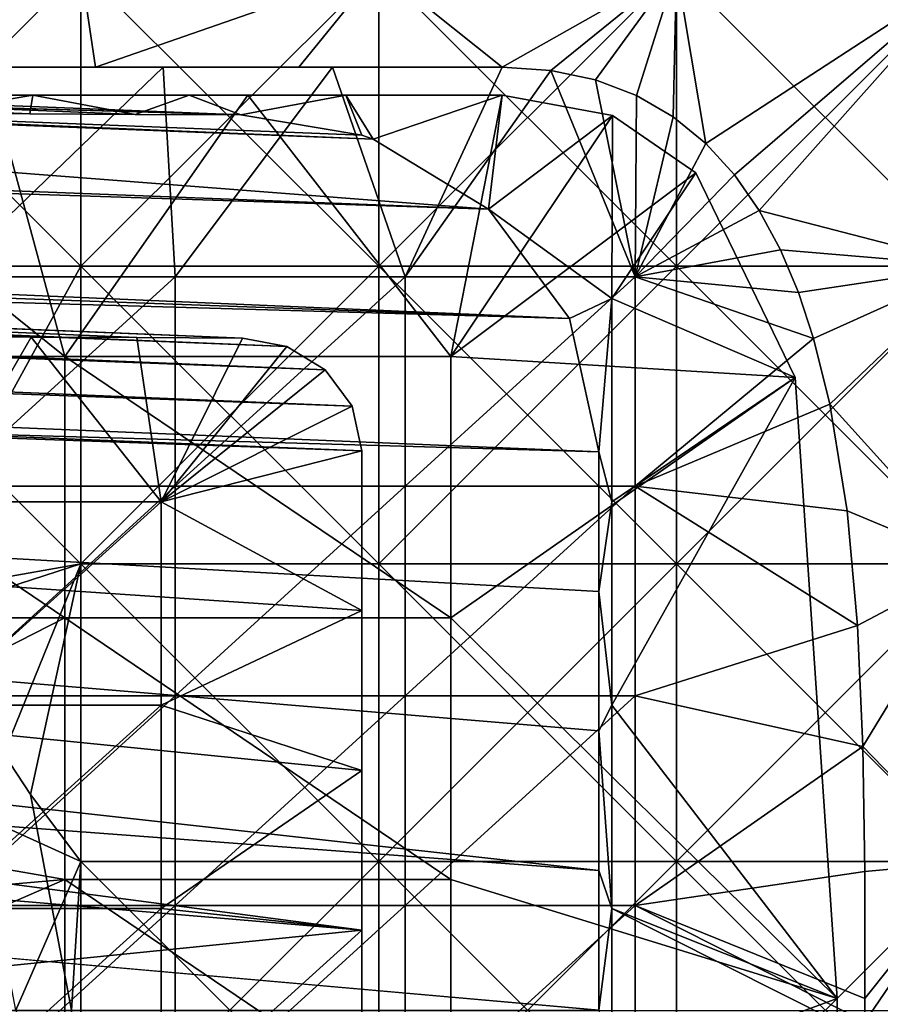
# Model space of a CAD drawing. Units: inches. Extents: x -9 to 14.7, y -14 to 9.
# Drawn here: x 8.5 to 8.8, y 0 to 0.3 of the extents above; entities that cross this region are included whole.
import ezdxf

# ---------------------------------------------------------------- set-up
doc = ezdxf.new("R2010")
doc.units = ezdxf.units.IN
doc.header["$MEASUREMENT"] = 0
for name, color, linetype in [('TABLE-GLIDE', 6, 'Continuous'), ('TABLE-LEG', 6, 'Continuous'), ('TABLE-TOP', 6, 'Continuous')]:
    doc.layers.add(name, color=color, linetype=linetype)

msp = doc.modelspace()

# ---------------------------------------------------------------- linework, layer by layer
at = {"layer": 'TABLE-GLIDE'}
for points in [[(8.49973, 0.36756, 0.07872), (8.39474, 0.36756, 0.07872), (8.39474, 0.26257, 0.07872)], [(8.49973, 0.36756, 0.07872), (8.39474, 0.26257, 0.07872), (8.49973, 0.26257, 0.07872)], [(8.39474, 0.36756, -0.00002), (8.49973, 0.36756, -0.00002), (8.49973, 0.26257, -0.00002)], [(8.39474, 0.36756, -0.00002), (8.49973, 0.26257, -0.00002), (8.39474, 0.26257, -0.00002)], [(8.39474, 0.36756, 0.07872), (8.49973, 0.36756, 0.07872), (8.49973, 0.26257, 0.07872)], [(8.39474, 0.36756, 0.07872), (8.49973, 0.26257, 0.07872), (8.39474, 0.26257, 0.07872)], [(8.49973, 0.36756, 0.43305), (8.39474, 0.36756, 0.43305), (8.43314, 0.33273, 0.43305)], [(8.49973, 0.36756, 0.43305), (8.43314, 0.33273, 0.43305), (8.50483, 0.33273, 0.43305)], [(8.60471, 0.36756, 0.07872), (8.49973, 0.36756, 0.07872), (8.49973, 0.26257, 0.07872)], [(8.60471, 0.36756, 0.07872), (8.49973, 0.26257, 0.07872), (8.60471, 0.26257, 0.07872)], [(8.49973, 0.36756, -0.00002), (8.60471, 0.36756, -0.00002), (8.60471, 0.26257, -0.00002)], [(8.49973, 0.36756, -0.00002), (8.60471, 0.26257, -0.00002), (8.49973, 0.26257, -0.00002)], [(8.49973, 0.36756, 0.07872), (8.60471, 0.36756, 0.07872), (8.60471, 0.26257, 0.07872)], [(8.49973, 0.36756, 0.07872), (8.60471, 0.26257, 0.07872), (8.49973, 0.26257, 0.07872)], [(8.50483, 0.33273, 0.43305), (8.60471, 0.36756, 0.43305), (8.49973, 0.36756, 0.43305)], [(8.50483, 0.33273, 0.43305), (8.57652, 0.33273, 0.43305), (8.60471, 0.36756, 0.43305)], [(8.57652, 0.33273, 0.43305), (8.64822, 0.33273, 0.43305), (8.60471, 0.36756, 0.43305)], [(8.7097, 0.36756, 0.07872), (8.60471, 0.36756, 0.07872), (8.60471, 0.26257, 0.07872)], [(8.7097, 0.36756, 0.07872), (8.60471, 0.26257, 0.07872), (8.7097, 0.26257, 0.07872)], [(8.60471, 0.36756, -0.00002), (8.7097, 0.36756, -0.00002), (8.7097, 0.26257, -0.00002)], [(8.60471, 0.36756, -0.00002), (8.7097, 0.26257, -0.00002), (8.60471, 0.26257, -0.00002)], [(8.60471, 0.36756, 0.07872), (8.7097, 0.36756, 0.07872), (8.7097, 0.26257, 0.07872)], [(8.60471, 0.36756, 0.07872), (8.7097, 0.26257, 0.07872), (8.60471, 0.26257, 0.07872)], [(8.7097, 0.36756, 0.43305), (8.60471, 0.36756, 0.43305), (8.64822, 0.33273, 0.43305)], [(8.66539, 0.3316, 0.43305), (8.7097, 0.36756, 0.43305), (8.64822, 0.33273, 0.43305)], [(8.7097, 0.36756, 0.43305), (8.66539, 0.3316, 0.43305), (8.68119, 0.32826, 0.43305)], [(8.7097, 0.36756, 0.43305), (8.68119, 0.32826, 0.43305), (8.69561, 0.32276, 0.43305)], [(8.7097, 0.36756, 0.43305), (8.69561, 0.32276, 0.43305), (8.70858, 0.31521, 0.43305)], [(8.7097, 0.36756, 0.43305), (8.70858, 0.31521, 0.43305), (8.72011, 0.30581, 0.43305)], [(8.81469, 0.36756, 0.07872), (8.7097, 0.36756, 0.07872), (8.7097, 0.26257, 0.07872)], [(8.81469, 0.36756, 0.07872), (8.7097, 0.26257, 0.07872), (8.81469, 0.26257, 0.07872)], [(8.7097, 0.36756, -0.00002), (8.81469, 0.36756, -0.00002), (8.81469, 0.26257, -0.00002)], [(8.7097, 0.36756, -0.00002), (8.81469, 0.26257, -0.00002), (8.7097, 0.26257, -0.00002)], [(8.7097, 0.36756, 0.07872), (8.81469, 0.36756, 0.07872), (8.81469, 0.26257, 0.07872)], [(8.7097, 0.36756, 0.07872), (8.81469, 0.26257, 0.07872), (8.7097, 0.26257, 0.07872)], [(8.7097, 0.36756, 0.43305), (8.72011, 0.30581, 0.43305), (8.81469, 0.36756, 0.43305)], [(8.73018, 0.29474, 0.43305), (8.81469, 0.36756, 0.43305), (8.72011, 0.30581, 0.43305)], [(8.7389, 0.28218, 0.43305), (8.81469, 0.36756, 0.43305), (8.73018, 0.29474, 0.43305)], [(8.81469, 0.26257, 0.43305), (8.81469, 0.36756, 0.43305), (8.7389, 0.28218, 0.43305)], [(8.46898, 0.33273, 0.26573), (8.50483, 0.33273, 0.43305), (8.43314, 0.33273, 0.43305)], [(8.52873, 0.33273, 0.26573), (8.46898, 0.33273, 0.26573), (8.45189, 0.25881, 0.26573)], [(8.52873, 0.33273, 0.26573), (8.45189, 0.25881, 0.26573), (8.53296, 0.25881, 0.26573)], [(8.50483, 0.33273, 0.43305), (8.46898, 0.33273, 0.26573), (8.52873, 0.33273, 0.26573)], [(8.57652, 0.33273, 0.43305), (8.50483, 0.33273, 0.43305), (8.52873, 0.33273, 0.26573)], [(8.57652, 0.33273, 0.43305), (8.52873, 0.33273, 0.26573), (8.58847, 0.33273, 0.26573)], [(8.53296, 0.25881, 0.26573), (8.58847, 0.33273, 0.26573), (8.52873, 0.33273, 0.26573)], [(8.53296, 0.25881, 0.26573), (8.61403, 0.25881, 0.26573), (8.58847, 0.33273, 0.26573)], [(8.64822, 0.33273, 0.43305), (8.57652, 0.33273, 0.43305), (8.58847, 0.33273, 0.26573)], [(8.64822, 0.33273, 0.43305), (8.58847, 0.33273, 0.26573), (8.64822, 0.33273, 0.26573)], [(8.58847, 0.33273, 0.26573), (8.61403, 0.25881, 0.26573), (8.64822, 0.33273, 0.26573)], [(8.66539, 0.3316, 0.26573), (8.64822, 0.33273, 0.26573), (8.61403, 0.25881, 0.26573)], [(8.66539, 0.3316, 0.26573), (8.61403, 0.25881, 0.26573), (8.6951, 0.25881, 0.26573)], [(8.66539, 0.3316, 0.43305), (8.64822, 0.33273, 0.43305), (8.64822, 0.33273, 0.26573)], [(8.66539, 0.3316, 0.43305), (8.64822, 0.33273, 0.26573), (8.66539, 0.3316, 0.26573)], [(8.68119, 0.32826, 0.43305), (8.66539, 0.3316, 0.43305), (8.66539, 0.3316, 0.26573)], [(8.68119, 0.32826, 0.43305), (8.66539, 0.3316, 0.26573), (8.68119, 0.32826, 0.26573)], [(8.6951, 0.25881, 0.26573), (8.68119, 0.32826, 0.26573), (8.66539, 0.3316, 0.26573)], [(8.69561, 0.32276, 0.43305), (8.68119, 0.32826, 0.43305), (8.68119, 0.32826, 0.26573)], [(8.69561, 0.32276, 0.43305), (8.68119, 0.32826, 0.26573), (8.69561, 0.32276, 0.26573)], [(8.68119, 0.32826, 0.26573), (8.6951, 0.25881, 0.26573), (8.69561, 0.32276, 0.26573)], [(8.70858, 0.31521, 0.26573), (8.69561, 0.32276, 0.26573), (8.6951, 0.25881, 0.26573)], [(8.70858, 0.31521, 0.43305), (8.69561, 0.32276, 0.43305), (8.69561, 0.32276, 0.26573)], [(8.70858, 0.31521, 0.43305), (8.69561, 0.32276, 0.26573), (8.70858, 0.31521, 0.26573)], [(8.70858, 0.31521, 0.26573), (8.6951, 0.25881, 0.26573), (8.72011, 0.30581, 0.26573)], [(8.72011, 0.30581, 0.43305), (8.70858, 0.31521, 0.43305), (8.70858, 0.31521, 0.26573)], [(8.72011, 0.30581, 0.43305), (8.70858, 0.31521, 0.26573), (8.72011, 0.30581, 0.26573)], [(8.73018, 0.29474, 0.26573), (8.72011, 0.30581, 0.26573), (8.6951, 0.25881, 0.26573)], [(8.73018, 0.29474, 0.43305), (8.72011, 0.30581, 0.43305), (8.72011, 0.30581, 0.26573)], [(8.73018, 0.29474, 0.43305), (8.72011, 0.30581, 0.26573), (8.73018, 0.29474, 0.26573)], [(8.73018, 0.29474, 0.26573), (8.6951, 0.25881, 0.26573), (8.7389, 0.28218, 0.26573)], [(8.7389, 0.28218, 0.43305), (8.73018, 0.29474, 0.43305), (8.73018, 0.29474, 0.26573)], [(8.7389, 0.28218, 0.43305), (8.73018, 0.29474, 0.26573), (8.7389, 0.28218, 0.26573)], [(8.7389, 0.28218, 0.26573), (8.6951, 0.25881, 0.26573), (8.74638, 0.2683, 0.26573)], [(8.74638, 0.2683, 0.43305), (8.81469, 0.26257, 0.43305), (8.7389, 0.28218, 0.43305)], [(8.74638, 0.2683, 0.43305), (8.7389, 0.28218, 0.43305), (8.7389, 0.28218, 0.26573)], [(8.74638, 0.2683, 0.43305), (8.7389, 0.28218, 0.26573), (8.74638, 0.2683, 0.26573)], [(8.75273, 0.25321, 0.26573), (8.74638, 0.2683, 0.26573), (8.6951, 0.25881, 0.26573)], [(8.81469, 0.26257, 0.43305), (8.74638, 0.2683, 0.43305), (8.75273, 0.25321, 0.43305)], [(8.75273, 0.25321, 0.43305), (8.74638, 0.2683, 0.43305), (8.74638, 0.2683, 0.26573)], [(8.75273, 0.25321, 0.43305), (8.74638, 0.2683, 0.26573), (8.75273, 0.25321, 0.26573)], [(8.39474, 0.26257, 0.07872), (8.43591, 0.14626, 0.07872), (8.49973, 0.26257, 0.07872)], [(8.49973, 0.26257, -0.00002), (8.43591, 0.14626, -0.00002), (8.39474, 0.26257, -0.00002)], [(8.49973, 0.26257, 0.07872), (8.49973, 0.15758, 0.07872), (8.39474, 0.26257, 0.07872)], [(8.49973, 0.15758, 0.07872), (8.42199, 0.13234, 0.07872), (8.39474, 0.26257, 0.07872)], [(8.49973, 0.26257, 0.07872), (8.43591, 0.14626, 0.07872), (8.49973, 0.15758, 0.07872)], [(8.49973, 0.15758, -0.00002), (8.43591, 0.14626, -0.00002), (8.49973, 0.26257, -0.00002)], [(8.60471, 0.26257, 0.07872), (8.49973, 0.26257, 0.07872), (8.49973, 0.15758, 0.07872)], [(8.60471, 0.26257, 0.07872), (8.49973, 0.15758, 0.07872), (8.60471, 0.15758, 0.07872)], [(8.49973, 0.26257, -0.00002), (8.60471, 0.26257, -0.00002), (8.60471, 0.15758, -0.00002)], [(8.49973, 0.26257, -0.00002), (8.60471, 0.15758, -0.00002), (8.49973, 0.15758, -0.00002)], [(8.49973, 0.26257, 0.07872), (8.60471, 0.26257, 0.07872), (8.60471, 0.15758, 0.07872)], [(8.49973, 0.26257, 0.07872), (8.60471, 0.15758, 0.07872), (8.49973, 0.15758, 0.07872)], [(8.7097, 0.26257, 0.07872), (8.60471, 0.26257, 0.07872), (8.60471, 0.15758, 0.07872)], [(8.7097, 0.26257, 0.07872), (8.60471, 0.15758, 0.07872), (8.7097, 0.15758, 0.07872)], [(8.60471, 0.26257, -0.00002), (8.7097, 0.26257, -0.00002), (8.7097, 0.15758, -0.00002)], [(8.60471, 0.26257, -0.00002), (8.7097, 0.15758, -0.00002), (8.60471, 0.15758, -0.00002)], [(8.60471, 0.26257, 0.07872), (8.7097, 0.26257, 0.07872), (8.7097, 0.15758, 0.07872)], [(8.60471, 0.26257, 0.07872), (8.7097, 0.15758, 0.07872), (8.60471, 0.15758, 0.07872)], [(8.81469, 0.26257, 0.07872), (8.7097, 0.26257, 0.07872), (8.7097, 0.15758, 0.07872)], [(8.81469, 0.26257, 0.07872), (8.7097, 0.15758, 0.07872), (8.81469, 0.15758, 0.07872)], [(8.7097, 0.26257, -0.00002), (8.81469, 0.26257, -0.00002), (8.81469, 0.15758, -0.00002)], [(8.7097, 0.26257, -0.00002), (8.81469, 0.15758, -0.00002), (8.7097, 0.15758, -0.00002)], [(8.7097, 0.26257, 0.07872), (8.81469, 0.26257, 0.07872), (8.81469, 0.15758, 0.07872)], [(8.7097, 0.26257, 0.07872), (8.81469, 0.15758, 0.07872), (8.7097, 0.15758, 0.07872)], [(8.81469, 0.26257, 0.43305), (8.75273, 0.25321, 0.43305), (8.75807, 0.23703, 0.43305)], [(8.81469, 0.26257, 0.43305), (8.75807, 0.23703, 0.43305), (8.7638, 0.21389, 0.43305)], [(8.7638, 0.21389, 0.43305), (8.81469, 0.15758, 0.43305), (8.81469, 0.26257, 0.43305)], [(8.53296, 0.25881, 0.26573), (8.45189, 0.25881, 0.26573), (8.45189, 0.18489, 0.26573)], [(8.53296, 0.25881, 0.26573), (8.45189, 0.18489, 0.26573), (8.53296, 0.18489, 0.26573)], [(8.61403, 0.25881, 0.26573), (8.53296, 0.25881, 0.26573), (8.53296, 0.18489, 0.26573)], [(8.61403, 0.25881, 0.26573), (8.53296, 0.18489, 0.26573), (8.61403, 0.18489, 0.26573)], [(8.6951, 0.25881, 0.26573), (8.61403, 0.25881, 0.26573), (8.61403, 0.18489, 0.26573)], [(8.6951, 0.25881, 0.26573), (8.61403, 0.18489, 0.26573), (8.6951, 0.18489, 0.26573)], [(8.75807, 0.23703, 0.26573), (8.75273, 0.25321, 0.26573), (8.6951, 0.25881, 0.26573)], [(8.75807, 0.23703, 0.26573), (8.6951, 0.25881, 0.26573), (8.6951, 0.18489, 0.26573)], [(8.75807, 0.23703, 0.43305), (8.75273, 0.25321, 0.43305), (8.75273, 0.25321, 0.26573)], [(8.75807, 0.23703, 0.43305), (8.75273, 0.25321, 0.26573), (8.75807, 0.23703, 0.26573)], [(8.75807, 0.23703, 0.26573), (8.6951, 0.18489, 0.26573), (8.7638, 0.21389, 0.26573)], [(8.7638, 0.21389, 0.43305), (8.75807, 0.23703, 0.43305), (8.75807, 0.23703, 0.26573)], [(8.7638, 0.21389, 0.43305), (8.75807, 0.23703, 0.26573), (8.7638, 0.21389, 0.26573)], [(8.6951, 0.18489, 0.26573), (8.76988, 0.17626, 0.26573), (8.7638, 0.21389, 0.26573)], [(8.7638, 0.21389, 0.43305), (8.76988, 0.17626, 0.43305), (8.81469, 0.15758, 0.43305)], [(8.76988, 0.17626, 0.43305), (8.7638, 0.21389, 0.43305), (8.7638, 0.21389, 0.26573)], [(8.76988, 0.17626, 0.43305), (8.7638, 0.21389, 0.26573), (8.76988, 0.17626, 0.26573)], [(8.53296, 0.18489, 0.26573), (8.45189, 0.18489, 0.26573), (8.45189, 0.11098, 0.26573)], [(8.53296, 0.18489, 0.26573), (8.45189, 0.11098, 0.26573), (8.53296, 0.11098, 0.26573)], [(8.61403, 0.18489, 0.26573), (8.53296, 0.18489, 0.26573), (8.53296, 0.11098, 0.26573)], [(8.61403, 0.18489, 0.26573), (8.53296, 0.11098, 0.26573), (8.61403, 0.11098, 0.26573)], [(8.6951, 0.18489, 0.26573), (8.61403, 0.18489, 0.26573), (8.61403, 0.11098, 0.26573)], [(8.6951, 0.18489, 0.26573), (8.61403, 0.11098, 0.26573), (8.6951, 0.11098, 0.26573)], [(8.6951, 0.11098, 0.26573), (8.77352, 0.13575, 0.26573), (8.6951, 0.18489, 0.26573)], [(8.76988, 0.17626, 0.26573), (8.6951, 0.18489, 0.26573), (8.77352, 0.13575, 0.26573)], [(8.81469, 0.15758, 0.43305), (8.76988, 0.17626, 0.43305), (8.77352, 0.13575, 0.43305)], [(8.77352, 0.13575, 0.43305), (8.76988, 0.17626, 0.43305), (8.76988, 0.17626, 0.26573)], [(8.77352, 0.13575, 0.43305), (8.76988, 0.17626, 0.26573), (8.77352, 0.13575, 0.26573)], [(8.49973, 0.15758, 0.07872), (8.46363, 0.06894, 0.07872), (8.42199, 0.13234, 0.07872)], [(8.48193, 0.07618, 0.07872), (8.49973, 0.15758, 0.07872), (8.43591, 0.14626, 0.07872)], [(8.48193, 0.07618, -0.00002), (8.43591, 0.14626, -0.00002), (8.49973, 0.15758, -0.00002)], [(8.49973, 0.05259, 0.07872), (8.46363, 0.06894, 0.07872), (8.49973, 0.15758, 0.07872)], [(8.49973, 0.05259, 0.07872), (8.49973, 0.15758, 0.07872), (8.48193, 0.07618, 0.07872)], [(8.49973, 0.15758, -0.00002), (8.49973, 0.05259, -0.00002), (8.48193, 0.07618, -0.00002)], [(8.60471, 0.05259, 0.07872), (8.60471, 0.15758, 0.07872), (8.49973, 0.15758, 0.07872)], [(8.60471, 0.05259, 0.07872), (8.49973, 0.15758, 0.07872), (8.49973, 0.05259, 0.07872)], [(8.49973, 0.15758, -0.00002), (8.60471, 0.15758, -0.00002), (8.60471, 0.05259, -0.00002)], [(8.49973, 0.15758, -0.00002), (8.60471, 0.05259, -0.00002), (8.49973, 0.05259, -0.00002)], [(8.49973, 0.15758, 0.07872), (8.60471, 0.15758, 0.07872), (8.60471, 0.05259, 0.07872)], [(8.49973, 0.15758, 0.07872), (8.60471, 0.05259, 0.07872), (8.49973, 0.05259, 0.07872)], [(8.7097, 0.15758, 0.07872), (8.60471, 0.15758, 0.07872), (8.60471, 0.05259, 0.07872)], [(8.7097, 0.15758, 0.07872), (8.60471, 0.05259, 0.07872), (8.7097, 0.05259, 0.07872)], [(8.60471, 0.15758, -0.00002), (8.7097, 0.15758, -0.00002), (8.7097, 0.05259, -0.00002)], [(8.60471, 0.15758, -0.00002), (8.7097, 0.05259, -0.00002), (8.60471, 0.05259, -0.00002)], [(8.60471, 0.15758, 0.07872), (8.7097, 0.15758, 0.07872), (8.7097, 0.05259, 0.07872)], [(8.60471, 0.15758, 0.07872), (8.7097, 0.05259, 0.07872), (8.60471, 0.05259, 0.07872)], [(8.81469, 0.15758, 0.07872), (8.7097, 0.15758, 0.07872), (8.7097, 0.05259, 0.07872)], [(8.81469, 0.15758, 0.07872), (8.7097, 0.05259, 0.07872), (8.81469, 0.05259, 0.07872)], [(8.7097, 0.15758, -0.00002), (8.81469, 0.15758, -0.00002), (8.81469, 0.05259, -0.00002)], [(8.7097, 0.15758, -0.00002), (8.81469, 0.05259, -0.00002), (8.7097, 0.05259, -0.00002)], [(8.7097, 0.15758, 0.07872), (8.81469, 0.15758, 0.07872), (8.81469, 0.05259, 0.07872)], [(8.7097, 0.15758, 0.07872), (8.81469, 0.05259, 0.07872), (8.7097, 0.05259, 0.07872)], [(8.81469, 0.15758, 0.43305), (8.77352, 0.13575, 0.43305), (8.77539, 0.09307, 0.43305)], [(8.77539, 0.09307, 0.43305), (8.81469, 0.05259, 0.43305), (8.81469, 0.15758, 0.43305)], [(8.43591, 0.14626, 0.07872), (8.43591, 0.14626, -0.00002), (8.48193, 0.07618, -0.00002)], [(8.43591, 0.14626, 0.07872), (8.48193, 0.07618, -0.00002), (8.48193, 0.07618, 0.07872)], [(8.77352, 0.13575, 0.26573), (8.6951, 0.11098, 0.26573), (8.77539, 0.09307, 0.26573)], [(8.77539, 0.09307, 0.43305), (8.77352, 0.13575, 0.43305), (8.77352, 0.13575, 0.26573)], [(8.77539, 0.09307, 0.43305), (8.77352, 0.13575, 0.26573), (8.77539, 0.09307, 0.26573)], [(8.53296, 0.11098, 0.26573), (8.45189, 0.11098, 0.26573), (8.45189, 0.03706, 0.26573)], [(8.53296, 0.11098, 0.26573), (8.45189, 0.03706, 0.26573), (8.53296, 0.03706, 0.26573)], [(8.61403, 0.11098, 0.26573), (8.53296, 0.11098, 0.26573), (8.53296, 0.03706, 0.26573)], [(8.61403, 0.11098, 0.26573), (8.53296, 0.03706, 0.26573), (8.61403, 0.03706, 0.26573)], [(8.6951, 0.11098, 0.26573), (8.61403, 0.11098, 0.26573), (8.61403, 0.03706, 0.26573)], [(8.6951, 0.11098, 0.26573), (8.61403, 0.03706, 0.26573), (8.6951, 0.03706, 0.26573)], [(8.77539, 0.09307, 0.26573), (8.6951, 0.11098, 0.26573), (8.6951, 0.03706, 0.26573)], [(8.77607, 0.04898, 0.26573), (8.77539, 0.09307, 0.26573), (8.6951, 0.03706, 0.26573)], [(8.77539, 0.09307, 0.43305), (8.77607, 0.04898, 0.43305), (8.81469, 0.05259, 0.43305)], [(8.77607, 0.04898, 0.43305), (8.77539, 0.09307, 0.43305), (8.77539, 0.09307, 0.26573)], [(8.77607, 0.04898, 0.43305), (8.77539, 0.09307, 0.26573), (8.77607, 0.04898, 0.26573)], [(8.48193, 0.07618, 0.07872), (8.49644, 0.0001, 0.07872), (8.49973, 0.05259, 0.07872)], [(8.48193, 0.07618, -0.00002), (8.49973, 0.05259, -0.00002), (8.49644, 0.0001, -0.00002)], [(8.48193, 0.07618, 0.07872), (8.48193, 0.07618, -0.00002), (8.49644, 0.0001, -0.00002)], [(8.48193, 0.07618, 0.07872), (8.49644, 0.0001, -0.00002), (8.49644, 0.0001, 0.07872)], [(8.46363, 0.06894, 0.07872), (8.49973, 0.05259, 0.07872), (8.47676, 0.0001, 0.07872)], [(8.49973, 0.05259, 0.07872), (8.49973, -0.05239, 0.07872), (8.47676, 0.0001, 0.07872)], [(8.49973, -0.15738, 0.07872), (8.49973, 0.05259, 0.07872), (8.49644, 0.0001, 0.07872)], [(8.49644, 0.0001, -0.00002), (8.49973, 0.05259, -0.00002), (8.49973, -0.15738, -0.00002)], [(8.60471, -0.05239, 0.07872), (8.60471, 0.05259, 0.07872), (8.49973, 0.05259, 0.07872)], [(8.49973, -0.15738, 0.07872), (8.60471, -0.05239, 0.07872), (8.49973, 0.05259, 0.07872)], [(8.60471, -0.05239, -0.00002), (8.49973, -0.15738, -0.00002), (8.49973, 0.05259, -0.00002)], [(8.49973, 0.05259, -0.00002), (8.60471, 0.05259, -0.00002), (8.60471, -0.05239, -0.00002)], [(8.49973, -0.05239, 0.07872), (8.49973, 0.05259, 0.07872), (8.60471, 0.05259, 0.07872)], [(8.49973, -0.05239, 0.07872), (8.60471, 0.05259, 0.07872), (8.60471, -0.05239, 0.07872)], [(8.7097, 0.05259, 0.07872), (8.60471, 0.05259, 0.07872), (8.60471, -0.05239, 0.07872)], [(8.7097, 0.05259, 0.07872), (8.60471, -0.05239, 0.07872), (8.7097, -0.05239, 0.07872)], [(8.60471, 0.05259, -0.00002), (8.7097, 0.05259, -0.00002), (8.7097, -0.05239, -0.00002)], [(8.60471, 0.05259, -0.00002), (8.7097, -0.05239, -0.00002), (8.60471, -0.05239, -0.00002)], [(8.60471, 0.05259, 0.07872), (8.7097, 0.05259, 0.07872), (8.7097, -0.05239, 0.07872)], [(8.60471, 0.05259, 0.07872), (8.7097, -0.05239, 0.07872), (8.60471, -0.05239, 0.07872)], [(8.81469, 0.05259, 0.07872), (8.7097, 0.05259, 0.07872), (8.7097, -0.05239, 0.07872)], [(8.81469, 0.05259, 0.07872), (8.7097, -0.05239, 0.07872), (8.81469, -0.05239, 0.07872)], [(8.7097, 0.05259, -0.00002), (8.81469, 0.05259, -0.00002), (8.81469, -0.05239, -0.00002)], [(8.7097, 0.05259, -0.00002), (8.81469, -0.05239, -0.00002), (8.7097, -0.05239, -0.00002)], [(8.7097, 0.05259, 0.07872), (8.81469, 0.05259, 0.07872), (8.81469, -0.05239, 0.07872)], [(8.7097, 0.05259, 0.07872), (8.81469, -0.05239, 0.07872), (8.7097, -0.05239, 0.07872)], [(8.77617, 0.00423, 0.43305), (8.81469, 0.05259, 0.43305), (8.77607, 0.04898, 0.43305)], [(8.81469, 0.05259, 0.43305), (8.77617, 0.00423, 0.43305), (8.77617, -0.00403, 0.43305)], [(8.77617, -0.00403, 0.43305), (8.81469, -0.05239, 0.43305), (8.81469, 0.05259, 0.43305)], [(8.77617, 0.00423, 0.26573), (8.77607, 0.04898, 0.26573), (8.6951, 0.03706, 0.26573)], [(8.77617, 0.00423, 0.43305), (8.77607, 0.04898, 0.43305), (8.77607, 0.04898, 0.26573)], [(8.77617, 0.00423, 0.43305), (8.77607, 0.04898, 0.26573), (8.77617, 0.00423, 0.26573)], [(8.53296, 0.03706, 0.26573), (8.45189, 0.03706, 0.26573), (8.45189, -0.03686, 0.26573)], [(8.53296, 0.03706, 0.26573), (8.45189, -0.03686, 0.26573), (8.53296, -0.03686, 0.26573)], [(8.61403, 0.03706, 0.26573), (8.53296, 0.03706, 0.26573), (8.53296, -0.03686, 0.26573)], [(8.61403, 0.03706, 0.26573), (8.53296, -0.03686, 0.26573), (8.61403, -0.03686, 0.26573)], [(8.6951, 0.03706, 0.26573), (8.61403, 0.03706, 0.26573), (8.61403, -0.03686, 0.26573)], [(8.6951, 0.03706, 0.26573), (8.61403, -0.03686, 0.26573), (8.6951, -0.03686, 0.26573)], [(8.6951, 0.03706, 0.26573), (8.6951, -0.03686, 0.26573), (8.77617, -0.00403, 0.26573)], [(8.6951, 0.03706, 0.26573), (8.77617, -0.00403, 0.26573), (8.77617, 0.00423, 0.26573)], [(8.77617, 0.00423, 0.43305), (8.77617, 0.00423, 0.26573), (8.77617, -0.00403, 0.26573)], [(8.77617, 0.00423, 0.43305), (8.77617, -0.00403, 0.26573), (8.77617, -0.00403, 0.43305)]]:
    msp.add_3dface(points, dxfattribs=at)
at = {"layer": 'TABLE-LEG'}
for points in [[(4.93873, 0.46104, 10.27132), (8.02957, 0.33133, 1.96635), (8.55608, 0.31589, 0.43305)], [(6.73649, 0.38977, 5.31988), (4.93873, 0.46104, 10.27132), (8.55608, 0.31589, 0.43305)], [(8.64343, 0.28263, 0.43305), (8.03264, 0.32984, 1.96954), (5.01776, 0.42282, 10.25877)], [(8.64343, 0.28263, 0.43305), (5.01776, 0.42282, 10.25877), (5.03701, 0.4006, 10.2612)], [(8.67196, 0.24404, 0.43305), (8.64343, 0.28263, 0.43305), (5.03701, 0.4006, 10.2612)], [(8.67196, 0.24404, 0.43305), (5.03701, 0.4006, 10.2612), (5.04981, 0.37521, 10.26722)], [(8.44447, 0.31642, 0.43305), (6.73649, 0.38977, 5.31988), (8.48167, 0.31625, 0.43305)], [(6.73649, 0.38977, 5.31988), (8.55608, 0.31589, 0.43305), (8.51887, 0.31607, 0.43305)], [(8.51887, 0.31607, 0.43305), (8.48167, 0.31625, 0.43305), (6.73649, 0.38977, 5.31988)], [(4.9301, 0.38575, 10.36403), (8.57231, 0.23425, 0.43305), (4.94263, 0.38304, 10.35628)], [(8.55672, 0.23714, 0.43305), (8.57231, 0.23425, 0.43305), (4.9301, 0.38575, 10.36403)], [(4.9301, 0.38575, 10.36403), (6.7757, 0.31082, 5.31796), (8.55672, 0.23714, 0.43305)], [(8.57231, 0.23425, 0.43305), (4.95491, 0.37824, 10.35075), (4.94263, 0.38304, 10.35628)], [(8.58583, 0.22599, 0.43305), (4.96442, 0.37173, 10.349), (4.95491, 0.37824, 10.35075)], [(8.58583, 0.22599, 0.43305), (4.95491, 0.37824, 10.35075), (8.57231, 0.23425, 0.43305)], [(8.67196, 0.24404, 0.43305), (5.04981, 0.37521, 10.26722), (5.05537, 0.34796, 10.27666)], [(4.97061, 0.36376, 10.35112), (4.96442, 0.37173, 10.349), (8.58583, 0.22599, 0.43305)], [(8.59531, 0.2131, 0.43305), (4.97163, 0.34504, 10.36658), (4.97061, 0.36376, 10.35112)], [(4.97061, 0.36376, 10.35112), (8.58583, 0.22599, 0.43305), (8.59531, 0.2131, 0.43305)], [(6.88877, 0.24852, 5.31366), (8.68231, 0.19707, 0.43305), (5.05537, 0.34796, 10.27666)], [(5.05537, 0.34796, 10.27666), (8.68231, 0.19707, 0.43305), (8.67196, 0.24404, 0.43305)], [(4.97163, 0.34504, 10.36658), (8.59875, 0.19744, 0.43305), (6.82947, 0.26073, 5.3158)], [(8.59875, 0.19744, 0.43305), (4.97163, 0.34504, 10.36658), (8.59531, 0.2131, 0.43305)], [(8.59875, 0.02829, 0.43305), (5.0088, 0.33358, 10.26439), (6.82947, 0.26073, 5.3158)], [(8.59875, 0.02829, 0.43305), (5.0088, -0.33338, 10.26439), (5.0088, 0.33358, 10.26439)], [(8.60277, 0.30729, 0.43305), (8.59882, 0.30871, 0.43305), (8.02957, 0.33133, 1.96635)], [(8.55608, 0.31589, 0.43305), (8.02957, 0.33133, 1.96635), (8.59882, 0.30871, 0.43305)], [(8.03264, 0.32984, 1.96954), (8.60277, 0.30729, 0.43305), (8.02957, 0.33133, 1.96635)], [(8.03264, 0.32984, 1.96954), (8.64343, 0.28263, 0.43305), (8.60277, 0.30729, 0.43305)], [(1.3677, 0.0001, 20.25589), (8.68231, 0.0001, 0.43305), (5.06301, 0.32001, 10.2632)], [(8.68231, 0.04934, 0.43305), (6.88877, 0.24852, 5.31366), (5.06301, 0.32001, 10.2632)], [(8.68231, 0.0001, 0.43305), (8.68231, 0.04934, 0.43305), (5.06301, 0.32001, 10.2632)], [(8.494, 0.23066, 0.27557), (8.35783, 0.23066, 0.27557), (8.37937, 0.32289, 0.27557)], [(8.494, 0.23066, 0.27557), (8.37937, 0.32289, 0.27557), (8.46898, 0.32289, 0.27557)], [(8.42762, 0.32289, 0.43305), (8.44447, 0.31642, 0.43305), (8.48277, 0.32289, 0.43305)], [(8.46898, 0.32289, 0.27557), (8.42762, 0.32289, 0.43305), (8.48277, 0.32289, 0.43305)], [(8.48277, 0.32289, 0.43305), (8.44447, 0.31642, 0.43305), (8.48167, 0.31625, 0.43305)], [(8.5586, 0.32289, 0.27557), (8.494, 0.23066, 0.27557), (8.46898, 0.32289, 0.27557)], [(8.5586, 0.32289, 0.27557), (8.46898, 0.32289, 0.27557), (8.48277, 0.32289, 0.43305)], [(8.51887, 0.31607, 0.43305), (8.48277, 0.32289, 0.43305), (8.48167, 0.31625, 0.43305)], [(8.48277, 0.32289, 0.43305), (8.51887, 0.31607, 0.43305), (8.53792, 0.32289, 0.43305)], [(8.5586, 0.32289, 0.27557), (8.48277, 0.32289, 0.43305), (8.53792, 0.32289, 0.43305)], [(8.63016, 0.23066, 0.27557), (8.494, 0.23066, 0.27557), (8.5586, 0.32289, 0.27557)], [(8.53792, 0.32289, 0.43305), (8.51887, 0.31607, 0.43305), (8.55608, 0.31589, 0.43305)], [(8.53792, 0.32289, 0.43305), (8.55608, 0.31589, 0.43305), (8.59307, 0.32289, 0.43305)], [(8.5586, 0.32289, 0.27557), (8.53792, 0.32289, 0.43305), (8.59307, 0.32289, 0.43305)], [(8.59882, 0.30871, 0.43305), (8.59307, 0.32289, 0.43305), (8.55608, 0.31589, 0.43305)], [(8.5586, 0.32289, 0.27557), (8.64822, 0.32289, 0.27557), (8.63016, 0.23066, 0.27557)], [(8.64822, 0.32289, 0.27557), (8.5586, 0.32289, 0.27557), (8.59307, 0.32289, 0.43305)], [(8.60277, 0.30729, 0.43305), (8.59307, 0.32289, 0.43305), (8.59882, 0.30871, 0.43305)], [(8.64822, 0.32289, 0.43305), (8.59307, 0.32289, 0.43305), (8.60277, 0.30729, 0.43305)], [(8.64822, 0.32289, 0.27557), (8.59307, 0.32289, 0.43305), (8.64822, 0.32289, 0.43305)], [(8.60277, 0.30729, 0.43305), (8.64343, 0.28263, 0.43305), (8.64822, 0.32289, 0.43305)], [(8.6872, 0.31573, 0.27557), (8.63016, 0.23066, 0.27557), (8.64822, 0.32289, 0.27557)], [(8.6872, 0.31573, 0.43305), (8.64822, 0.32289, 0.43305), (8.64343, 0.28263, 0.43305)], [(8.6872, 0.31573, 0.43305), (8.6872, 0.31573, 0.27557), (8.64822, 0.32289, 0.27557)], [(8.6872, 0.31573, 0.43305), (8.64822, 0.32289, 0.27557), (8.64822, 0.32289, 0.43305)], [(8.63016, 0.23066, 0.27557), (8.6872, 0.31573, 0.27557), (8.7165, 0.2955, 0.27557)], [(8.6869, 0.25116, 0.43305), (8.6872, 0.31573, 0.43305), (8.64343, 0.28263, 0.43305)], [(8.6872, 0.31573, 0.43305), (8.6869, 0.25116, 0.43305), (8.7165, 0.2955, 0.43305)], [(8.6872, 0.31573, 0.27557), (8.6872, 0.31573, 0.43305), (8.7165, 0.2955, 0.43305)], [(8.6872, 0.31573, 0.27557), (8.7165, 0.2955, 0.43305), (8.7165, 0.2955, 0.27557)], [(8.51948, 0.23732, 0.43305), (8.55672, 0.23714, 0.43305), (6.7757, 0.31082, 5.31796)], [(6.7757, 0.31082, 5.31796), (8.48224, 0.2375, 0.43305), (8.51948, 0.23732, 0.43305)], [(8.48224, 0.2375, 0.43305), (6.7757, 0.31082, 5.31796), (8.44499, 0.23768, 0.43305)], [(8.63016, 0.23066, 0.27557), (8.7165, 0.2955, 0.27557), (8.75156, 0.22331, 0.27557)], [(8.7165, 0.2955, 0.43305), (8.6869, 0.25116, 0.43305), (8.75156, 0.22331, 0.43305)], [(8.75156, 0.22331, 0.43305), (8.75156, 0.22331, 0.27557), (8.7165, 0.2955, 0.27557)], [(8.75156, 0.22331, 0.43305), (8.7165, 0.2955, 0.27557), (8.7165, 0.2955, 0.43305)], [(8.64343, 0.28263, 0.43305), (8.67196, 0.24404, 0.43305), (8.6869, 0.25116, 0.43305)], [(8.59875, 0.14106, 0.43305), (8.59875, 0.08467, 0.43305), (6.82947, 0.26073, 5.3158)], [(8.59875, 0.02829, 0.43305), (6.82947, 0.26073, 5.3158), (8.59875, 0.08467, 0.43305)], [(8.59875, 0.14106, 0.43305), (6.82947, 0.26073, 5.3158), (8.59875, 0.19744, 0.43305)], [(8.67196, 0.24404, 0.43305), (8.68231, 0.19707, 0.43305), (8.6869, 0.25116, 0.43305)], [(8.6869, 0.17943, 0.43305), (8.6869, 0.25116, 0.43305), (8.68231, 0.19707, 0.43305)], [(8.75156, 0.22331, 0.43305), (8.6869, 0.25116, 0.43305), (8.6869, 0.17943, 0.43305)], [(8.68231, 0.09858, 0.43305), (6.88877, 0.24852, 5.31366), (8.68231, 0.04934, 0.43305)], [(8.68231, 0.14783, 0.43305), (6.88877, 0.24852, 5.31366), (8.68231, 0.09858, 0.43305)], [(8.68231, 0.14783, 0.43305), (8.68231, 0.19707, 0.43305), (6.88877, 0.24852, 5.31366)], [(8.48224, 0.2375, 0.43305), (8.44499, 0.23768, 0.43305), (8.44861, 0.17943, 0.43305)], [(8.44861, 0.17943, 0.43305), (8.52804, 0.17943, 0.43305), (8.48224, 0.2375, 0.43305)], [(8.51948, 0.23732, 0.43305), (8.48224, 0.2375, 0.43305), (8.52804, 0.17943, 0.43305)], [(8.55672, 0.23714, 0.43305), (8.51948, 0.23732, 0.43305), (8.52804, 0.17943, 0.43305)], [(8.55672, 0.23714, 0.43305), (8.52804, 0.17943, 0.43305), (8.57231, 0.23425, 0.43305)], [(8.57231, 0.23425, 0.43305), (8.52804, 0.17943, 0.43305), (8.58583, 0.22599, 0.43305)], [(8.35783, 0.23066, 0.27557), (8.494, 0.23066, 0.27557), (8.494, 0.13844, 0.27557)], [(8.35783, 0.23066, 0.27557), (8.494, 0.13844, 0.27557), (8.35783, 0.13844, 0.27557)], [(8.494, 0.23066, 0.27557), (8.63016, 0.23066, 0.27557), (8.63016, 0.13844, 0.27557)], [(8.494, 0.23066, 0.27557), (8.63016, 0.13844, 0.27557), (8.494, 0.13844, 0.27557)], [(8.63016, 0.23066, 0.27557), (8.75156, 0.22331, 0.27557), (8.63016, 0.13844, 0.27557)], [(8.59531, 0.2131, 0.43305), (8.58583, 0.22599, 0.43305), (8.52804, 0.17943, 0.43305)], [(8.63016, 0.13844, 0.27557), (8.75156, 0.22331, 0.27557), (8.76633, 0.00424, 0.27557)], [(8.6869, 0.1077, 0.43305), (8.75156, 0.22331, 0.43305), (8.6869, 0.17943, 0.43305)], [(8.76633, 0.00424, 0.43305), (8.75156, 0.22331, 0.43305), (8.6869, 0.1077, 0.43305)], [(8.76633, 0.00424, 0.43305), (8.76633, 0.00424, 0.27557), (8.75156, 0.22331, 0.27557)], [(8.76633, 0.00424, 0.43305), (8.75156, 0.22331, 0.27557), (8.75156, 0.22331, 0.43305)], [(8.59531, 0.2131, 0.43305), (8.52804, 0.17943, 0.43305), (8.59875, 0.19744, 0.43305)], [(8.59875, 0.14106, 0.43305), (8.59875, 0.19744, 0.43305), (8.52804, 0.17943, 0.43305)], [(8.6869, 0.17943, 0.43305), (8.68231, 0.19707, 0.43305), (8.68231, 0.14783, 0.43305)], [(8.52804, 0.17943, 0.43305), (8.44861, 0.17943, 0.43305), (8.44861, 0.1077, 0.43305)], [(8.52804, 0.17943, 0.43305), (8.44861, 0.1077, 0.43305), (8.52804, 0.1077, 0.43305)], [(8.52804, 0.1077, 0.43305), (8.59875, 0.14106, 0.43305), (8.52804, 0.17943, 0.43305)], [(8.6869, 0.1077, 0.43305), (8.6869, 0.17943, 0.43305), (8.68231, 0.14783, 0.43305)], [(8.6869, 0.1077, 0.43305), (8.68231, 0.14783, 0.43305), (8.68231, 0.09858, 0.43305)], [(8.52804, 0.1077, 0.43305), (8.59875, 0.08467, 0.43305), (8.59875, 0.14106, 0.43305)], [(8.35783, 0.13844, 0.27557), (8.494, 0.13844, 0.27557), (8.35935, 0.0697, 0.27557)], [(8.494, 0.04621, 0.27557), (8.35935, 0.0697, 0.27557), (8.494, 0.13844, 0.27557)], [(8.494, 0.13844, 0.27557), (8.63016, 0.13844, 0.27557), (8.63016, 0.04621, 0.27557)], [(8.494, 0.13844, 0.27557), (8.63016, 0.04621, 0.27557), (8.494, 0.04621, 0.27557)], [(8.76633, 0.00424, 0.27557), (8.63016, 0.04621, 0.27557), (8.63016, 0.13844, 0.27557)], [(8.52804, 0.1077, 0.43305), (8.44861, 0.1077, 0.43305), (8.44861, 0.03597, 0.43305)], [(8.52804, 0.1077, 0.43305), (8.44861, 0.03597, 0.43305), (8.52804, 0.03597, 0.43305)], [(8.59875, 0.08467, 0.43305), (8.52804, 0.1077, 0.43305), (8.52804, 0.03597, 0.43305)], [(8.6869, 0.03597, 0.43305), (8.6869, 0.1077, 0.43305), (8.68231, 0.09858, 0.43305)], [(8.6869, 0.1077, 0.43305), (8.6869, 0.03597, 0.43305), (8.76633, 0.00424, 0.43305)], [(8.6869, 0.03597, 0.43305), (8.68231, 0.09858, 0.43305), (8.68231, 0.04934, 0.43305)], [(8.59875, 0.02829, 0.43305), (8.59875, 0.08467, 0.43305), (8.52804, 0.03597, 0.43305)], [(8.38127, 0.03633, 0.27557), (8.35935, 0.0697, 0.27557), (8.494, 0.04621, 0.27557)], [(8.6869, 0.03597, 0.43305), (8.68231, 0.04934, 0.43305), (8.68231, 0.0001, 0.43305)], [(8.38818, 0.0001, 0.27557), (8.38127, 0.03633, 0.27557), (8.494, 0.04621, 0.27557)], [(8.494, -0.04601, 0.27557), (8.38818, 0.0001, 0.27557), (8.494, 0.04621, 0.27557)], [(8.494, 0.04621, 0.27557), (8.63016, 0.04621, 0.27557), (8.63016, -0.04601, 0.27557)], [(8.494, 0.04621, 0.27557), (8.63016, -0.04601, 0.27557), (8.494, -0.04601, 0.27557)], [(8.63016, -0.04601, 0.27557), (8.63016, 0.04621, 0.27557), (8.76633, 0.00424, 0.27557)], [(8.52804, 0.03597, 0.43305), (8.44861, 0.03597, 0.43305), (8.44861, -0.03576, 0.43305)], [(8.52804, 0.03597, 0.43305), (8.44861, -0.03576, 0.43305), (8.52804, -0.03576, 0.43305)], [(8.52804, 0.03597, 0.43305), (8.52804, -0.03576, 0.43305), (8.59875, 0.02829, 0.43305)], [(8.6869, 0.03597, 0.43305), (8.68231, 0.0001, 0.43305), (8.6869, -0.03576, 0.43305)], [(8.76633, -0.00403, 0.43305), (8.76633, 0.00424, 0.43305), (8.6869, 0.03597, 0.43305)], [(8.76633, -0.00403, 0.43305), (8.6869, 0.03597, 0.43305), (8.6869, -0.03576, 0.43305)], [(8.59875, 0.02829, 0.43305), (8.59875, -0.02809, 0.43305), (5.0088, -0.33338, 10.26439)], [(8.59875, -0.02809, 0.43305), (8.59875, 0.02829, 0.43305), (8.52804, -0.03576, 0.43305)], [(8.63016, -0.04601, 0.27557), (8.76633, 0.00424, 0.27557), (8.76633, -0.00403, 0.27557)], [(8.76633, -0.00403, 0.43305), (8.76633, -0.00403, 0.27557), (8.76633, 0.00424, 0.27557)], [(8.76633, -0.00403, 0.43305), (8.76633, 0.00424, 0.27557), (8.76633, 0.00424, 0.43305)]]:
    msp.add_3dface(points, dxfattribs=at)
at = {"layer": 'TABLE-TOP'}
for points in [[(-8.9561, 0, 20.374), (8.9561, 0, 20.374), (8.84598, 1.40107, 20.374), (-8.84598, 1.40107, 20.374)], [(-8.9561, 0, 21.2401), (8.9561, 0, 21.2401), (8.84598, 1.40107, 21.2401), (-8.84598, 1.40107, 21.2401)]]:
    msp.add_3dface(points, dxfattribs=at)

doc.saveas('drawing.dxf')
